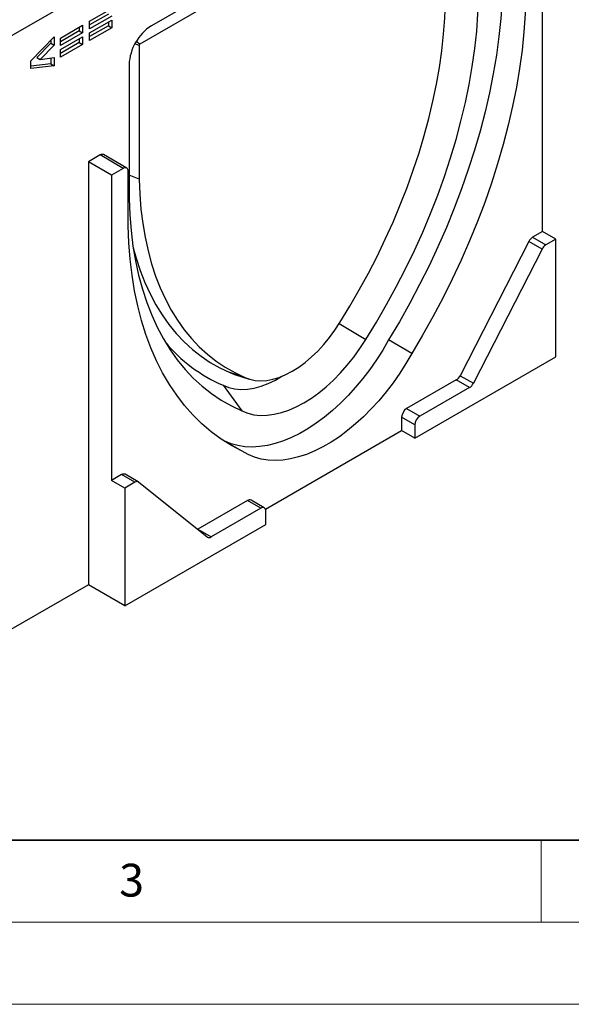
# Model space of a CAD drawing. Units: millimetres. Extents: x 0 to 420, y 0 to 297.
# Drawn here: x 133 to 167, y 0 to 60 of the extents above; entities that cross this region are included whole.
import ezdxf

# ---------------------------------------------------------------- set-up
doc = ezdxf.new("R2010")
doc.units = ezdxf.units.MM
doc.styles.add('SLDTEXTSTYLE0', font='TXT', dxfattribs={"width": 0.605})

msp = doc.modelspace()

# ---------------------------------------------------------------- linework, layer by layer
at = {"color": 7, "linetype": 'Continuous', "lineweight": 25}
for p, q in [((162.2622, 76.0766), (111.7545, 46.9191)), ((159.8378, 70.3563), (141.251, 59.6264)), ((159.1307, 69.2445), (140.5439, 58.5146)), ((165.0906, 47.0894), (165.0906, 65.6948)), ((137.4864, 59.9105), (138.8324, 60.6875)), ((138.6304, 60.3406), (137.4864, 59.6802)), ((138.8324, 60.2239), (137.4864, 59.4469)), ((135.7106, 58.8853), (137.0566, 59.6624)), ((136.8546, 59.5457), (136.8546, 59.3154)), ((137.0566, 59.6624), (137.0566, 59.1988)), ((137.4864, 59.2015), (138.8324, 59.9785)), ((137.4864, 59.4469), (137.4864, 59.9105)), ((138.6304, 59.6316), (137.4864, 58.9712)), ((138.8324, 59.515), (137.4864, 58.7379)), ((138.6304, 59.8619), (138.6304, 59.6316)), ((138.6304, 59.6316), (138.8324, 59.515)), ((138.8324, 59.9785), (138.8324, 59.515)), ((133.9112, 57.4985), (135.3281, 58.9645)), ((135.3281, 58.9645), (135.3281, 58.4545)), ((136.8546, 59.3154), (135.7106, 58.655)), ((137.0566, 59.1988), (135.7106, 58.4218)), ((135.7106, 58.1764), (137.0566, 58.9534)), ((135.7106, 58.4218), (135.7106, 58.8853)), ((136.8546, 59.3154), (137.0566, 59.1988)), ((136.8546, 58.8368), (136.8546, 58.6065)), ((137.0566, 58.9534), (137.0566, 58.4898)), ((137.4864, 58.7379), (137.4864, 59.2015)), ((135.126, 58.5711), (134.2649, 57.6977)), ((135.3281, 58.4545), (134.4669, 57.5811)), ((135.126, 58.7554), (135.126, 58.5711)), ((135.126, 58.5711), (135.3281, 58.4545)), ((136.8546, 58.6065), (135.7106, 57.9461)), ((137.0566, 58.4898), (135.7106, 57.7128)), ((136.8546, 58.6065), (137.0566, 58.4898)), ((140.5005, 58.4395), (140.5005, 50.2848)), ((134.2649, 57.6977), (134.4669, 57.5811)), ((134.4669, 57.5811), (135.3281, 57.699)), ((135.126, 57.6714), (135.126, 57.3086)), ((135.3281, 57.699), (135.3281, 57.192)), ((135.7106, 57.7128), (135.7106, 58.1764)), ((133.9112, 57.0268), (133.9112, 57.4985)), ((135.126, 57.3086), (133.9112, 57.167)), ((135.3281, 57.192), (133.9112, 57.0268)), ((135.126, 57.3086), (135.3281, 57.192)), ((139.8914, 57.2714), (139.8914, 49.0984)), ((138.1195, 51.7576), (137.4124, 51.3494)), ((139.5337, 50.9412), (138.1195, 51.7576)), ((139.748, 50.9624), (138.3338, 51.7788)), ((137.4124, 51.3494), (137.4124, 25.57)), ((138.8266, 50.533), (137.4124, 51.3494)), ((139.5337, 50.9412), (138.8266, 50.533)), ((138.8266, 50.533), (138.8266, 31.9275)), ((139.8368, 47.4417), (139.8368, 50.7662)), ((140.5005, 50.2848), (139.8914, 50.5298)), ((165.0906, 47.0894), (164.4858, 46.7402)), ((165.8987, 46.6229), (165.0906, 47.0894)), ((164.2536, 46.4812), (160.07, 38.3087)), ((165.0617, 46.0147), (164.2536, 46.4812)), ((164.4858, 46.7402), (165.2939, 46.2737)), ((165.8987, 46.6229), (165.2939, 46.2737)), ((165.8987, 39.449), (165.8987, 46.6229)), ((165.0617, 46.0147), (160.8782, 37.8422)), ((152.6969, 41.4928), (154.3159, 40.5133)), ((157.1245, 39.6673), (155.7103, 40.4838)), ((157.3124, 34.4922), (165.8987, 39.449)), ((146.0385, 38.4964), (146.3129, 38.3874)), ((146.9415, 38.2074), (146.0385, 38.4964)), ((146.3129, 38.3874), (147.2084, 38.1013)), ((159.8379, 38.0497), (156.8073, 36.3001)), ((160.646, 37.5831), (159.8379, 38.0497)), ((160.07, 38.3087), (160.8782, 37.8422)), ((145.6244, 37.7209), (146.7729, 36.1588)), ((160.646, 37.5831), (157.6155, 35.8336)), ((156.8073, 36.3001), (157.6155, 35.8336)), ((156.5043, 35.7753), (156.5043, 34.9587)), ((157.3124, 35.3087), (156.5043, 35.7753)), ((148.2037, 30.1669), (156.5043, 34.9587)), ((157.3124, 34.4922), (156.5043, 34.9587)), ((157.3124, 35.3087), (157.3124, 34.4922)), ((146.7927, 33.7029), (145.5039, 34.4469)), ((139.4314, 32.2767), (138.8266, 31.9275)), ((139.6347, 31.461), (138.8266, 31.9275)), ((140.2396, 31.8101), (139.4314, 32.2767)), ((140.2396, 31.8101), (139.6347, 31.461)), ((140.4538, 31.8314), (139.6457, 32.2979)), ((144.6553, 28.4769), (140.4717, 31.8192)), ((139.6347, 31.461), (139.6347, 24.2871)), ((147.1099, 30.7019), (144.0793, 28.9524)), ((147.918, 30.2354), (147.1099, 30.7019)), ((148.1323, 30.2566), (147.3241, 30.7231)), ((147.918, 30.2354), (144.8874, 28.4859)), ((148.221, 29.2439), (148.221, 30.0604)), ((139.6347, 24.2871), (148.221, 29.2439)), ((144.0679, 28.9461), (144.0793, 28.9524)), ((144.0793, 28.9524), (144.8874, 28.4859)), ((137.4124, 25.57), (114.1789, 12.1576)), ((139.6347, 24.2871), (137.4124, 25.57))]:
    msp.add_line(p, q, dxfattribs=at)
at = {"color": 8, "linetype": 'Continuous', "lineweight": 25}
for p, q in [((140.5005, 58.4395), (140.2499, 58.5408)), ((140.5439, 58.5146), (140.3308, 58.681))]:
    msp.add_line(p, q, dxfattribs=at)
at = {"color": 7, "linetype": 'Continuous', "lineweight": 35}
msp.add_line((20, 10), (415, 10), dxfattribs=at)
at = {"color": 7, "linetype": 'Continuous', "lineweight": 18}
for p, q in [((165, 10), (165, 5)), ((15, 5), (415, 5)), ((0, 0), (420, 0))]:
    msp.add_line(p, q, dxfattribs=at)
at = {"color": 7, "linetype": 'Continuous', "lineweight": 25, "flags": 128}
for points in [[(162.6662, 62.2537), (162.6269, 61.1781), (162.549, 60.0831), (162.4325, 58.9707), (162.2778, 57.8428), (162.0851, 56.7015), (161.8547, 55.5488), (161.5871, 54.3868), (161.2828, 53.2176), (160.9422, 52.0432), (160.566, 50.8659), (160.1549, 49.6878), (159.7096, 48.5108), (159.231, 47.3373), (158.7198, 46.1692), (158.177, 45.0086), (157.6036, 43.8578), (157.0007, 42.7186), (156.3692, 41.5933), (155.7103, 40.4838)], [(154.3159, 40.5133), (154.9644, 41.5687), (155.5866, 42.641), (156.1811, 43.7281), (156.7469, 44.8279), (157.2829, 45.9383), (157.7881, 47.0572), (158.2615, 48.1825), (158.7021, 49.3119), (159.1092, 50.4434), (159.482, 51.5748), (159.8198, 52.7039), (160.1218, 53.8285), (160.3876, 54.9466), (160.6167, 56.0559), (160.8085, 57.1544), (160.9627, 58.2399), (161.0791, 59.3104), (161.1574, 60.3638), (161.1974, 61.3981)], [(164.0804, 61.4373), (164.0411, 60.3617), (163.9632, 59.2667), (163.8467, 58.1543), (163.692, 57.0264), (163.4993, 55.8851), (163.2689, 54.7324), (163.0013, 53.5704), (162.697, 52.4011), (162.3564, 51.2268), (161.9802, 50.0495), (161.5691, 48.8714), (161.1239, 47.6944), (160.6452, 46.5208), (160.134, 45.3527), (159.5913, 44.1922), (159.0179, 43.0414), (158.4149, 41.9022), (157.7834, 40.7769), (157.1245, 39.6673)], [(152.733, 41.5508), (153.3394, 42.5366), (153.9212, 43.5382), (154.4772, 44.5537), (155.0064, 45.5811), (155.5078, 46.6184), (155.9803, 47.6637), (156.4232, 48.715), (156.8355, 49.7703), (157.2165, 50.8275), (157.5654, 51.8846), (157.8816, 52.9396), (158.1645, 53.9905), (158.4135, 55.0353), (158.6281, 56.072), (158.808, 57.0985), (158.9528, 58.113), (159.0622, 59.1135), (159.136, 60.0981), (159.1741, 61.0649)], [(140.5005, 50.2848), (140.5386, 49.362), (140.6124, 48.4627), (140.7218, 47.5885), (140.8666, 46.7412), (141.0464, 45.9223), (141.2611, 45.1335), (141.5101, 44.3761), (141.7929, 43.6518), (142.1091, 42.9619), (142.4581, 42.3076), (142.8391, 41.6903), (143.2514, 41.1111), (143.6942, 40.5711), (144.1668, 40.0714), (144.6681, 39.6129), (145.1973, 39.1965), (145.7533, 38.823), (146.3351, 38.4931), (146.9415, 38.2074)], [(139.8914, 49.0984), (139.9314, 48.1103), (140.0097, 47.1472), (140.126, 46.2111), (140.2803, 45.3037), (140.4721, 44.4267), (140.7011, 43.5818), (140.9669, 42.7706), (141.269, 41.9947), (141.6067, 41.2556), (141.9795, 40.5546), (142.3866, 39.8932), (142.8273, 39.2725), (143.3007, 38.6938), (143.8058, 38.1581), (144.3418, 37.6666), (144.9077, 37.2201), (145.5022, 36.8194), (146.1243, 36.4654), (146.7729, 36.1588)], [(146.7927, 33.7029), (146.1338, 34.0517), (145.5023, 34.448), (144.8993, 34.8909), (144.3259, 35.3797), (143.7832, 35.9136), (143.272, 36.4915), (142.7933, 37.1124), (142.3481, 37.7753), (141.937, 38.4788), (141.5608, 39.2218), (141.2202, 40.0029), (140.9159, 40.8207), (140.6483, 41.6737), (140.4179, 42.5604), (140.2252, 43.4793), (140.0705, 44.4285), (139.954, 45.4065), (139.8761, 46.4115), (139.8368, 47.4417)], [(140.1429, 46.0987), (140.3158, 45.4762), (140.5666, 44.7131), (140.8515, 43.9832), (141.1701, 43.2879), (141.5216, 42.6286), (141.9054, 42.0065), (142.3208, 41.4228), (142.7669, 40.8786), (143.243, 40.375), (143.7481, 39.9129), (144.2813, 39.4933), (144.8414, 39.1168), (145.4276, 38.7843), (146.0385, 38.4964)], [(146.9415, 38.2074), (147.2465, 38.0895), (147.5738, 38.0184), (147.9206, 37.9946), (148.2838, 38.0184), (148.6603, 38.0894), (149.047, 38.2073), (149.4404, 38.3708), (149.8373, 38.5786), (150.2341, 38.829), (150.6276, 39.1197), (151.0142, 39.4483), (151.3908, 39.812), (151.754, 40.2076), (152.1007, 40.6317), (152.428, 41.0807), (152.733, 41.5508)], [(155.7103, 40.4838), (155.3527, 39.8688), (154.9709, 39.2702), (154.5668, 38.6909), (154.1426, 38.1339), (153.7002, 37.602), (153.242, 37.0977), (152.7703, 36.6237), (152.2873, 36.1824), (151.7956, 35.7759), (151.2977, 35.4064), (150.7959, 35.0756), (150.2929, 34.7852), (149.7911, 34.5366), (149.2931, 34.3313), (148.8014, 34.17), (148.3185, 34.0538), (147.8467, 33.9831), (147.3885, 33.9583), (146.9462, 33.9796), (146.522, 34.0467), (146.1179, 34.1595), (145.7361, 34.3173), (145.68, 34.3453)], [(146.7729, 36.1588), (147.1251, 36.0213), (147.5004, 35.9315), (147.8961, 35.8901), (148.3097, 35.8974), (148.7383, 35.9532), (149.1791, 36.0574), (149.6291, 36.209), (150.0852, 36.4071), (150.5444, 36.6505), (151.0036, 36.9373), (151.4597, 37.2658), (151.9097, 37.6337), (152.3504, 38.0385), (152.779, 38.4775), (153.1926, 38.9477), (153.5884, 39.446), (153.9636, 39.969), (154.3159, 40.5133)], [(157.1245, 39.6673), (156.7669, 39.0524), (156.3851, 38.4538), (155.981, 37.8745), (155.5568, 37.3175), (155.1144, 36.7855), (154.6562, 36.2813), (154.1845, 35.8073), (153.7016, 35.366), (153.2099, 34.9595), (152.7119, 34.59), (152.2101, 34.2591), (151.7071, 33.9688), (151.2053, 33.7202), (150.7073, 33.5149), (150.2156, 33.3536), (149.7327, 33.2374), (149.261, 33.1667), (148.8028, 33.1419), (148.3604, 33.1631), (147.9362, 33.2303), (147.5321, 33.3431), (147.1503, 33.5009), (146.7927, 33.7029)], [(145.6244, 37.7209), (145.9616, 37.5901), (146.322, 37.5078), (146.7028, 37.4746), (147.1013, 37.4907), (147.5144, 37.5561), (147.9389, 37.6701), (148.3717, 37.8321), (148.8094, 38.0407), (149.2082, 38.2691)]]:
    msp.add_lwpolyline(points, dxfattribs=at)
at = {"color": 7, "linetype": 'Continuous', "lineweight": 25}
for centre, radius, start, end in [((142.8308, 57.1443), 2.9422, 122.476304, 177.523696), ((140.5947, 58.4352), 0.0943, 122.605478, 177.394522), ((138.245, 51.5823), 0.2156, 65.692881, 125.617577), ((139.652, 50.7961), 0.1872, 350.785963, 129.203285), ((164.8237, 46.2038), 0.634, 122.211945, 154.051613), ((165.6319, 45.7372), 0.634, 122.211945, 154.051613), ((149.3465, 46.3773), 9.4227, 219.61778, 246.733389), ((159.4999, 38.5861), 0.634, 302.211945, 334.051613), ((160.308, 38.1196), 0.634, 302.211945, 334.051613), ((157.1622, 35.7453), 0.6586, 122.605478, 177.394522), ((157.9704, 35.2788), 0.6586, 122.605478, 177.394522), ((139.5565, 32.1059), 0.2117, 65.087495, 126.222963), ((140.3621, 31.6468), 0.2042, 57.559939, 126.885454), ((147.2354, 30.5267), 0.2156, 65.692881, 125.617577), ((148.0363, 30.0904), 0.1872, 350.785963, 129.203285), ((144.7648, 28.6492), 0.2042, 237.559939, 306.885454)]:
    msp.add_arc(centre, radius, start, end, dxfattribs=at)

# ---------------------------------------------------------------- texts
at = {"color": 7, "linetype": 'Continuous', "lineweight": 18, "insert": (140.0453, 8.5647), "char_height": 2, "attachment_point": 2, "style": 'SLDTEXTSTYLE0'}
msp.add_mtext('3', dxfattribs=at)

doc.saveas('drawing.dxf')
